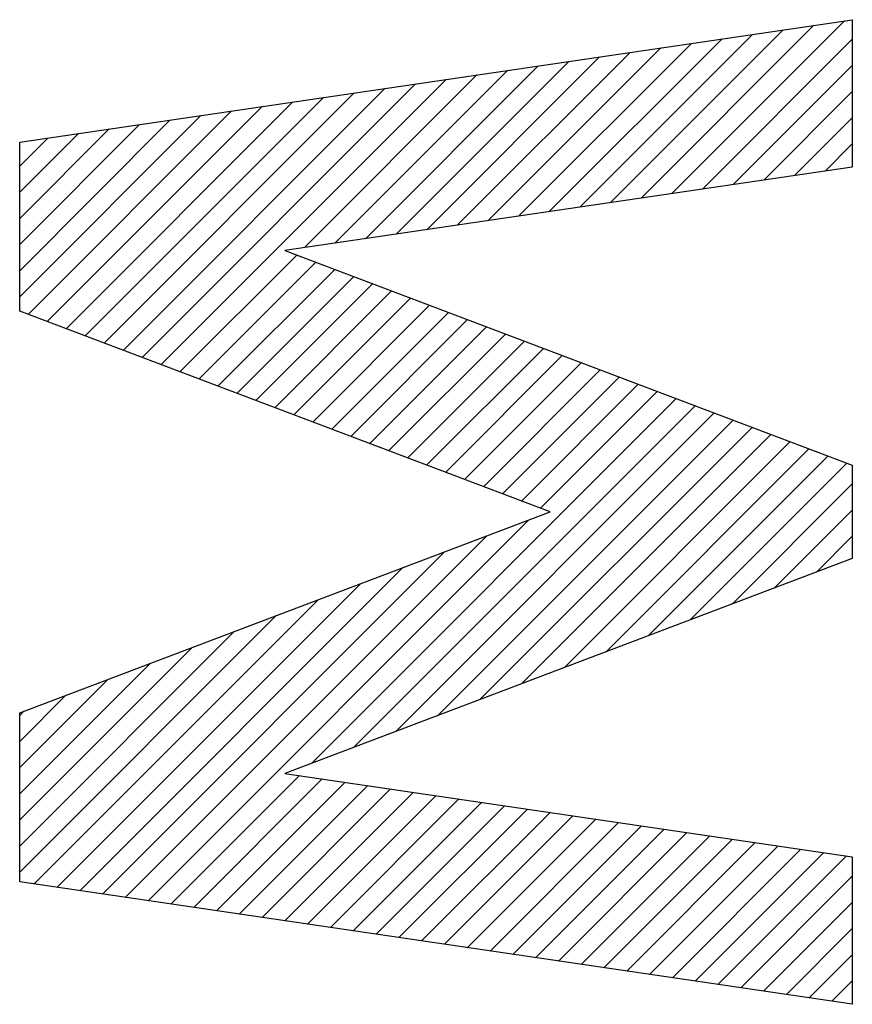
# Model space of a CAD drawing. Extents: x -86 to 122, y 0 to 249.
# Drawn here: x 2 to 3, y 6 to 6 of the extents above; entities that cross this region are included whole.
import ezdxf

# ---------------------------------------------------------------- set-up
doc = ezdxf.new("R2010")
doc.units = 0
doc.header["$MEASUREMENT"] = 0
doc.layers.get('0').update_dxf_attribs({"linetype": 'CONTINUOUS'})
doc.layers.add('HATCH', color=1, linetype='CONTINUOUS')
doc.layers.add('LABEL', color=7, linetype='CONTINUOUS')

# ---------------------------------------------------------------- blocks, each defined once
blk = doc.blocks.new('*X5')
at = {"color": 0}
for p, q in [((2.502547, 6.295467), (2.516562, 6.309482)), ((2.495086, 6.294371), (2.509101, 6.308386)), ((2.497573, 6.294736), (2.511588, 6.308751)), ((2.50006, 6.295102), (2.514075, 6.309117)), ((2.490113, 6.29364), (2.504127, 6.307655)), ((2.492599, 6.294006), (2.506614, 6.30802)), ((2.505034, 6.295833), (2.517187, 6.307987)), ((2.485139, 6.292909), (2.499154, 6.306924)), ((2.487626, 6.293275), (2.501641, 6.307289)), ((2.480165, 6.292178), (2.49418, 6.306193)), ((2.482652, 6.292544), (2.496667, 6.306558)), ((2.475192, 6.291447), (2.489206, 6.305462)), ((2.477679, 6.291813), (2.491693, 6.305827)), ((2.50752, 6.296198), (2.517187, 6.305866)), ((2.459556, 6.282176), (2.481746, 6.304365)), ((2.461095, 6.281593), (2.484233, 6.30473)), ((2.472705, 6.291082), (2.486719, 6.305096)), ((2.456478, 6.28334), (2.476772, 6.303634)), ((2.458017, 6.282758), (2.479259, 6.303999)), ((2.510007, 6.296564), (2.517187, 6.303744)), ((2.4534, 6.284504), (2.471798, 6.302903)), ((2.454939, 6.283922), (2.474285, 6.303268)), ((2.450322, 6.285669), (2.466825, 6.302172)), ((2.451861, 6.285087), (2.469311, 6.302537)), ((2.449629, 6.287097), (2.464338, 6.301806)), ((2.449629, 6.289219), (2.461851, 6.301441)), ((2.512494, 6.296929), (2.517187, 6.301623)), ((2.449629, 6.29134), (2.459364, 6.301075)), ((2.449629, 6.293461), (2.456877, 6.30071)), ((2.449629, 6.295583), (2.45439, 6.300344)), ((2.449629, 6.297704), (2.451903, 6.299979)), ((2.514981, 6.297295), (2.517187, 6.299502)), ((2.462635, 6.281011), (2.472111, 6.290488)), ((2.464174, 6.280429), (2.47365, 6.289906)), ((2.465713, 6.279847), (2.475189, 6.289323)), ((2.467252, 6.279265), (2.476728, 6.288741)), ((2.468791, 6.278682), (2.478267, 6.288159)), ((2.47033, 6.2781), (2.479807, 6.287577)), ((2.471869, 6.277518), (2.481346, 6.286994)), ((2.473408, 6.276936), (2.482885, 6.286412)), ((2.474948, 6.276354), (2.484424, 6.28583)), ((2.476487, 6.275771), (2.485963, 6.285248)), ((2.478026, 6.275189), (2.487502, 6.284665)), ((2.479565, 6.274607), (2.489041, 6.284083)), ((2.481104, 6.274025), (2.49058, 6.283501)), ((2.482643, 6.273443), (2.492119, 6.282919)), ((2.484182, 6.27286), (2.493658, 6.282336)), ((2.485721, 6.272278), (2.495197, 6.281754)), ((2.48726, 6.271696), (2.496736, 6.281172)), ((2.4888, 6.271114), (2.498275, 6.28059)), ((2.490339, 6.270532), (2.499815, 6.280007)), ((2.473325, 6.249275), (2.502893, 6.278843)), ((2.491878, 6.269949), (2.501354, 6.279425)), ((2.476737, 6.250566), (2.504432, 6.278261)), ((2.480149, 6.251857), (2.505971, 6.277678)), ((2.483561, 6.253148), (2.50751, 6.277096)), ((2.486973, 6.254438), (2.509049, 6.276514)), ((2.490386, 6.255729), (2.510588, 6.275932)), ((2.493798, 6.25702), (2.512127, 6.275349)), ((2.49721, 6.258311), (2.513666, 6.274767)), ((2.500622, 6.259602), (2.515205, 6.274185)), ((2.504034, 6.260893), (2.516744, 6.273603)), ((2.507446, 6.262183), (2.517187, 6.271924)), ((2.510859, 6.263474), (2.517187, 6.269803)), ((2.460049, 6.238121), (2.49092, 6.268992)), ((2.4582, 6.238392), (2.487507, 6.2677)), ((2.514271, 6.264765), (2.517187, 6.267682)), ((2.45635, 6.238664), (2.484094, 6.266409)), ((2.454501, 6.238936), (2.480682, 6.265117)), ((2.452651, 6.239208), (2.477269, 6.263825)), ((2.450802, 6.23948), (2.473856, 6.262534)), ((2.449629, 6.240428), (2.470443, 6.261242)), ((2.449629, 6.24255), (2.46703, 6.259951)), ((2.449629, 6.244671), (2.463617, 6.258659)), ((2.449629, 6.246792), (2.460204, 6.257368)), ((2.449629, 6.248914), (2.456792, 6.256076)), ((2.449629, 6.251035), (2.453379, 6.254785)), ((2.449629, 6.253156), (2.449966, 6.253493)), ((2.461899, 6.237849), (2.472327, 6.248278)), ((2.463748, 6.237577), (2.474177, 6.248006)), ((2.465597, 6.237305), (2.476026, 6.247734)), ((2.467447, 6.237033), (2.477876, 6.247462)), ((2.469296, 6.236761), (2.479725, 6.24719)), ((2.471146, 6.23649), (2.481575, 6.246918)), ((2.472995, 6.236218), (2.483424, 6.246647)), ((2.474845, 6.235946), (2.485274, 6.246375)), ((2.476694, 6.235674), (2.487123, 6.246103)), ((2.478544, 6.235402), (2.488973, 6.245831)), ((2.480393, 6.23513), (2.490822, 6.245559)), ((2.482243, 6.234858), (2.492672, 6.245287)), ((2.484092, 6.234587), (2.494521, 6.245016)), ((2.485942, 6.234315), (2.496371, 6.244744)), ((2.487791, 6.234043), (2.49822, 6.244472)), ((2.489641, 6.233771), (2.50007, 6.2442)), ((2.49149, 6.233499), (2.501919, 6.243928)), ((2.49334, 6.233227), (2.503769, 6.243657)), ((2.495189, 6.232955), (2.505618, 6.243385)), ((2.497039, 6.232684), (2.507468, 6.243113)), ((2.498888, 6.232412), (2.509317, 6.242841)), ((2.500737, 6.23214), (2.511167, 6.242569)), ((2.502587, 6.231868), (2.513016, 6.242297)), ((2.504436, 6.231596), (2.514866, 6.242026)), ((2.506286, 6.231324), (2.516715, 6.241754)), ((2.508135, 6.231053), (2.517187, 6.240105)), ((2.509985, 6.230781), (2.517187, 6.237983)), ((2.511834, 6.230509), (2.517187, 6.235862)), ((2.513684, 6.230237), (2.517187, 6.233741)), ((2.515533, 6.229965), (2.517187, 6.231619))]:
    blk.add_line(p, q, dxfattribs=at)

msp = doc.modelspace()

# ---------------------------------------------------------------- linework, layer by layer
at = {"layer": 'LABEL', "color": 7}
msp.add_lwpolyline([(2.517187, 6.241684), (2.517187, 6.229722), (2.449629, 6.239652), (2.449629, 6.253366), (2.492665, 6.269652), (2.449629, 6.285931), (2.449629, 6.299644), (2.517187, 6.309574), (2.517187, 6.297619), (2.471147, 6.290853), (2.517187, 6.273435), (2.517187, 6.265869), (2.471147, 6.248451), (2.517187, 6.241684)], close=True, dxfattribs=at)

# ---------------------------------------------------------------- block references
at = {"layer": 'HATCH', "color": 7}
msp.add_blockref('*X5', (0, 0), dxfattribs=at)

doc.saveas('drawing.dxf')
